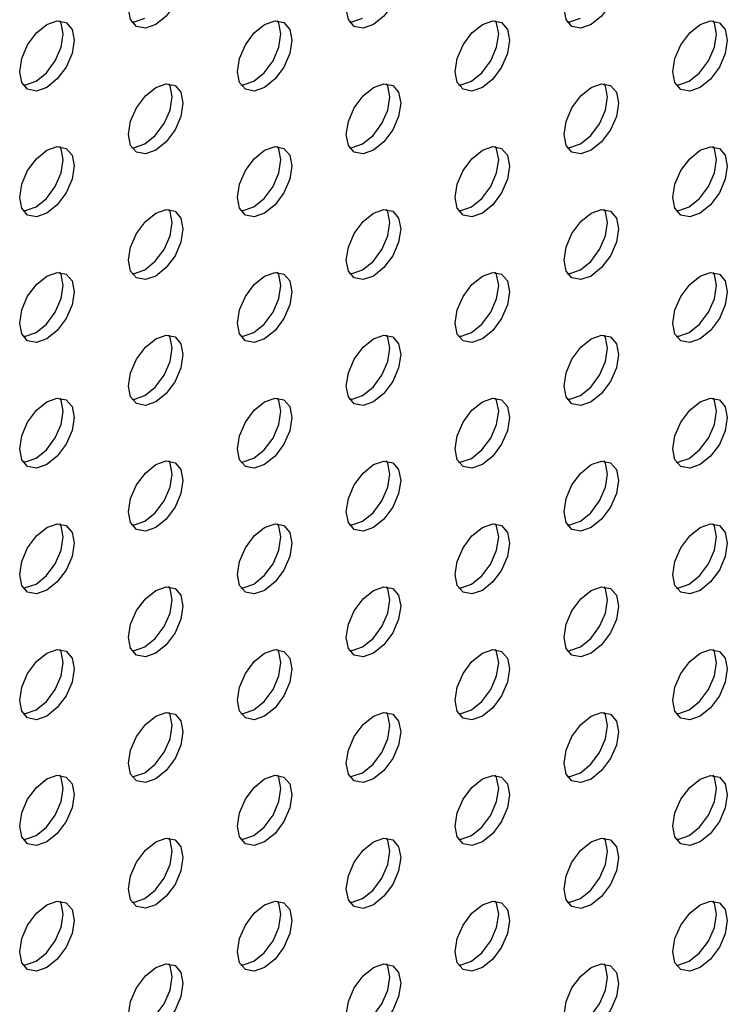
# Model space of a CAD drawing. Units: inches. Extents: x 10 to 143, y 20 to 114.
# Drawn here: x 131 to 132, y 74 to 76 of the extents above; entities that cross this region are included whole.
import ezdxf

# ---------------------------------------------------------------- set-up
doc = ezdxf.new("R2010")
doc.units = ezdxf.units.IN
doc.header["$MEASUREMENT"] = 0

msp = doc.modelspace()

# ---------------------------------------------------------------- linework, layer by layer
at = {"color": 7, "linetype": 'Continuous', "lineweight": 25, "flags": 128}
for points in [[(130.9699, 76.4276), (130.9433, 76.4183), (130.9207, 76.4227), (130.9056, 76.4401), (130.9003, 76.4678), (130.9056, 76.5016), (130.9207, 76.5364), (130.9433, 76.5668), (130.9699, 76.5883), (130.9965, 76.5976), (131.0191, 76.5932), (131.0342, 76.5758), (131.0395, 76.5481), (131.0342, 76.5143), (131.0191, 76.4795), (130.9965, 76.4491), (130.9699, 76.4276)], [(131.5267, 76.4275), (131.5, 76.4183), (131.4775, 76.4226), (131.4624, 76.44), (131.4571, 76.4677), (131.4624, 76.5015), (131.4775, 76.5363), (131.5, 76.5668), (131.5267, 76.5883), (131.5533, 76.5975), (131.5759, 76.5931), (131.591, 76.5758), (131.5963, 76.5481), (131.591, 76.5142), (131.5759, 76.4795), (131.5533, 76.449), (131.5267, 76.4275)], [(132.0835, 76.4275), (132.0568, 76.4182), (132.0342, 76.4226), (132.0192, 76.44), (132.0139, 76.4677), (132.0192, 76.5015), (132.0342, 76.5363), (132.0568, 76.5667), (132.0835, 76.5882), (132.1101, 76.5975), (132.1327, 76.5931), (132.1478, 76.5757), (132.1531, 76.548), (132.1478, 76.5142), (132.1327, 76.4794), (132.1101, 76.449), (132.0835, 76.4275)], [(130.6915, 76.2669), (130.6649, 76.2576), (130.6423, 76.262), (130.6272, 76.2794), (130.6219, 76.307), (130.6272, 76.3409), (130.6423, 76.3756), (130.6649, 76.4061), (130.6915, 76.4276), (130.7181, 76.4369), (130.7407, 76.4325), (130.7558, 76.4151), (130.7611, 76.3874), (130.7558, 76.3536), (130.7407, 76.3188), (130.7181, 76.2884), (130.6915, 76.2669)], [(130.6637, 76.2829), (130.6903, 76.3044), (130.7129, 76.3349), (130.728, 76.3697), (130.7333, 76.4035), (130.728, 76.4312), (130.7248, 76.437)], [(130.9088, 76.4342), (130.9154, 76.4344), (130.9421, 76.4436)], [(131.2483, 76.2668), (131.2217, 76.2575), (131.1991, 76.2619), (131.184, 76.2793), (131.1787, 76.307), (131.184, 76.3408), (131.1991, 76.3756), (131.2217, 76.406), (131.2483, 76.4275), (131.2749, 76.4368), (131.2975, 76.4324), (131.3126, 76.415), (131.3179, 76.3874), (131.3126, 76.3535), (131.2975, 76.3188), (131.2749, 76.2883), (131.2483, 76.2668)], [(131.2205, 76.2829), (131.2471, 76.3044), (131.2697, 76.3348), (131.2848, 76.3696), (131.29, 76.4034), (131.2848, 76.4311), (131.2816, 76.437)], [(131.4656, 76.4342), (131.4722, 76.4343), (131.4988, 76.4436)], [(131.8051, 76.2668), (131.7784, 76.2575), (131.7559, 76.2619), (131.7408, 76.2792), (131.7355, 76.3069), (131.7408, 76.3408), (131.7559, 76.3755), (131.7784, 76.406), (131.8051, 76.4275), (131.8317, 76.4367), (131.8543, 76.4324), (131.8694, 76.415), (131.8747, 76.3873), (131.8694, 76.3535), (131.8543, 76.3187), (131.8317, 76.2882), (131.8051, 76.2668)], [(131.7772, 76.2828), (131.8039, 76.3043), (131.8264, 76.3348), (131.8415, 76.3696), (131.8468, 76.4034), (131.8415, 76.4311), (131.8383, 76.4369)], [(132.0223, 76.4341), (132.029, 76.4343), (132.0556, 76.4435)], [(132.3618, 76.2667), (132.3352, 76.2574), (132.3126, 76.2618), (132.2975, 76.2792), (132.2922, 76.3069), (132.2975, 76.3407), (132.3126, 76.3755), (132.3352, 76.4059), (132.3618, 76.4274), (132.3885, 76.4367), (132.4111, 76.4323), (132.4261, 76.4149), (132.4314, 76.3872), (132.4261, 76.3534), (132.4111, 76.3186), (132.3885, 76.2882), (132.3618, 76.2667)], [(132.334, 76.2828), (132.3606, 76.3043), (132.3832, 76.3347), (132.3983, 76.3695), (132.4036, 76.4033), (132.3983, 76.431), (132.3951, 76.4369)], [(130.6304, 76.2735), (130.637, 76.2737), (130.6637, 76.2829)], [(130.9699, 76.1061), (130.9433, 76.0968), (130.9207, 76.1012), (130.9056, 76.1186), (130.9003, 76.1463), (130.9056, 76.1801), (130.9207, 76.2149), (130.9433, 76.2453), (130.9699, 76.2668), (130.9965, 76.2761), (131.0191, 76.2717), (131.0342, 76.2543), (131.0395, 76.2266), (131.0342, 76.1928), (131.0191, 76.158), (130.9965, 76.1276), (130.9699, 76.1061)], [(130.9421, 76.1222), (130.9687, 76.1437), (130.9913, 76.1741), (131.0064, 76.2089), (131.0117, 76.2427), (131.0064, 76.2704), (131.0032, 76.2763)], [(131.1872, 76.2734), (131.1938, 76.2736), (131.2205, 76.2829)], [(131.5267, 76.106), (131.5, 76.0968), (131.4775, 76.1012), (131.4624, 76.1185), (131.4571, 76.1462), (131.4624, 76.18), (131.4775, 76.2148), (131.5, 76.2453), (131.5267, 76.2668), (131.5533, 76.276), (131.5759, 76.2716), (131.591, 76.2543), (131.5963, 76.2266), (131.591, 76.1928), (131.5759, 76.158), (131.5533, 76.1275), (131.5267, 76.106)], [(131.4988, 76.1221), (131.5255, 76.1436), (131.5481, 76.1741), (131.5631, 76.2088), (131.5684, 76.2427), (131.5631, 76.2704), (131.56, 76.2762)], [(131.7439, 76.2734), (131.7506, 76.2736), (131.7772, 76.2828)], [(132.0835, 76.106), (132.0568, 76.0967), (132.0342, 76.1011), (132.0192, 76.1185), (132.0139, 76.1462), (132.0192, 76.18), (132.0342, 76.2148), (132.0568, 76.2452), (132.0835, 76.2667), (132.1101, 76.276), (132.1327, 76.2716), (132.1478, 76.2542), (132.1531, 76.2265), (132.1478, 76.1927), (132.1327, 76.1579), (132.1101, 76.1275), (132.0835, 76.106)], [(132.0556, 76.1221), (132.0823, 76.1436), (132.1048, 76.174), (132.1199, 76.2088), (132.1252, 76.2426), (132.1199, 76.2703), (132.1167, 76.2762)], [(132.3007, 76.2733), (132.3074, 76.2735), (132.334, 76.2828)], [(130.6915, 75.9454), (130.6649, 75.9361), (130.6423, 75.9405), (130.6272, 75.9579), (130.6219, 75.9856), (130.6272, 76.0194), (130.6423, 76.0542), (130.6649, 76.0846), (130.6915, 76.1061), (130.7181, 76.1154), (130.7407, 76.111), (130.7558, 76.0936), (130.7611, 76.0659), (130.7558, 76.0321), (130.7407, 75.9973), (130.7181, 75.9669), (130.6915, 75.9454)], [(130.6637, 75.9615), (130.6903, 75.9829), (130.7129, 76.0134), (130.728, 76.0482), (130.7333, 76.082), (130.728, 76.1097), (130.7248, 76.1155)], [(130.9088, 76.1127), (130.9154, 76.1129), (130.9421, 76.1222)], [(131.2483, 75.9453), (131.2217, 75.9361), (131.1991, 75.9405), (131.184, 75.9578), (131.1787, 75.9855), (131.184, 76.0193), (131.1991, 76.0541), (131.2217, 76.0846), (131.2483, 76.1061), (131.2749, 76.1153), (131.2975, 76.1109), (131.3126, 76.0936), (131.3179, 76.0659), (131.3126, 76.0321), (131.2975, 75.9973), (131.2749, 75.9668), (131.2483, 75.9453)], [(131.2205, 75.9614), (131.2471, 75.9829), (131.2697, 76.0134), (131.2848, 76.0481), (131.29, 76.0819), (131.2848, 76.1096), (131.2816, 76.1155)], [(131.4656, 76.1127), (131.4722, 76.1129), (131.4988, 76.1221)], [(131.8051, 75.9453), (131.7784, 75.936), (131.7559, 75.9404), (131.7408, 75.9578), (131.7355, 75.9855), (131.7408, 76.0193), (131.7559, 76.0541), (131.7784, 76.0845), (131.8051, 76.106), (131.8317, 76.1153), (131.8543, 76.1109), (131.8694, 76.0935), (131.8747, 76.0658), (131.8694, 76.032), (131.8543, 75.9972), (131.8317, 75.9668), (131.8051, 75.9453)], [(131.7772, 75.9614), (131.8039, 75.9828), (131.8264, 76.0133), (131.8415, 76.0481), (131.8468, 76.0819), (131.8415, 76.1096), (131.8383, 76.1154)], [(132.0223, 76.1126), (132.029, 76.1128), (132.0556, 76.1221)], [(132.3618, 75.9452), (132.3352, 75.936), (132.3126, 75.9404), (132.2975, 75.9577), (132.2922, 75.9854), (132.2975, 76.0192), (132.3126, 76.054), (132.3352, 76.0845), (132.3618, 76.106), (132.3885, 76.1152), (132.4111, 76.1108), (132.4261, 76.0935), (132.4314, 76.0658), (132.4261, 76.032), (132.4111, 75.9972), (132.3885, 75.9667), (132.3618, 75.9452)], [(132.334, 75.9613), (132.3606, 75.9828), (132.3832, 76.0132), (132.3983, 76.048), (132.4036, 76.0818), (132.3983, 76.1095), (132.3951, 76.1154)], [(130.6304, 75.952), (130.637, 75.9522), (130.6637, 75.9615)], [(130.9699, 75.7846), (130.9433, 75.7754), (130.9207, 75.7798), (130.9056, 75.7971), (130.9003, 75.8248), (130.9056, 75.8586), (130.9207, 75.8934), (130.9433, 75.9239), (130.9699, 75.9454), (130.9965, 75.9546), (131.0191, 75.9502), (131.0342, 75.9329), (131.0395, 75.9052), (131.0342, 75.8714), (131.0191, 75.8366), (130.9965, 75.8061), (130.9699, 75.7846)], [(130.9421, 75.8007), (130.9687, 75.8222), (130.9913, 75.8526), (131.0064, 75.8874), (131.0117, 75.9212), (131.0064, 75.9489), (131.0032, 75.9548)], [(131.1872, 75.952), (131.1938, 75.9521), (131.2205, 75.9614)], [(131.5267, 75.7846), (131.5, 75.7753), (131.4775, 75.7797), (131.4624, 75.7971), (131.4571, 75.8248), (131.4624, 75.8586), (131.4775, 75.8934), (131.5, 75.9238), (131.5267, 75.9453), (131.5533, 75.9546), (131.5759, 75.9502), (131.591, 75.9328), (131.5963, 75.9051), (131.591, 75.8713), (131.5759, 75.8365), (131.5533, 75.8061), (131.5267, 75.7846)], [(131.4988, 75.8006), (131.5255, 75.8221), (131.5481, 75.8526), (131.5631, 75.8874), (131.5684, 75.9212), (131.5631, 75.9489), (131.56, 75.9547)], [(131.7439, 75.9519), (131.7506, 75.9521), (131.7772, 75.9614)], [(132.0835, 75.7845), (132.0568, 75.7753), (132.0342, 75.7796), (132.0192, 75.797), (132.0139, 75.8247), (132.0192, 75.8585), (132.0342, 75.8933), (132.0568, 75.9238), (132.0835, 75.9453), (132.1101, 75.9545), (132.1327, 75.9501), (132.1478, 75.9328), (132.1531, 75.9051), (132.1478, 75.8712), (132.1327, 75.8365), (132.1101, 75.806), (132.0835, 75.7845)], [(132.0556, 75.8006), (132.0823, 75.8221), (132.1048, 75.8525), (132.1199, 75.8873), (132.1252, 75.9211), (132.1199, 75.9488), (132.1167, 75.9547)], [(132.3007, 75.9519), (132.3074, 75.952), (132.334, 75.9613)], [(130.9088, 75.7913), (130.9154, 75.7914), (130.9421, 75.8007)], [(131.4656, 75.7912), (131.4722, 75.7914), (131.4988, 75.8006)], [(132.0223, 75.7912), (132.029, 75.7913), (132.0556, 75.8006)], [(130.6915, 75.6239), (130.6649, 75.6147), (130.6423, 75.619), (130.6272, 75.6364), (130.6219, 75.6641), (130.6272, 75.6979), (130.6423, 75.7327), (130.6649, 75.7632), (130.6915, 75.7846), (130.7181, 75.7939), (130.7407, 75.7895), (130.7558, 75.7722), (130.7611, 75.7445), (130.7558, 75.7106), (130.7407, 75.6759), (130.7181, 75.6454), (130.6915, 75.6239)], [(130.6637, 75.64), (130.6903, 75.6615), (130.7129, 75.6919), (130.728, 75.7267), (130.7333, 75.7605), (130.728, 75.7882), (130.7248, 75.7941)], [(131.2483, 75.6239), (131.2217, 75.6146), (131.1991, 75.619), (131.184, 75.6364), (131.1787, 75.6641), (131.184, 75.6979), (131.1991, 75.7326), (131.2217, 75.7631), (131.2483, 75.7846), (131.2749, 75.7939), (131.2975, 75.7895), (131.3126, 75.7721), (131.3179, 75.7444), (131.3126, 75.7106), (131.2975, 75.6758), (131.2749, 75.6454), (131.2483, 75.6239)], [(131.2205, 75.6399), (131.2471, 75.6614), (131.2697, 75.6919), (131.2848, 75.7267), (131.29, 75.7605), (131.2848, 75.7882), (131.2816, 75.794)], [(131.8051, 75.6238), (131.7784, 75.6145), (131.7559, 75.6189), (131.7408, 75.6363), (131.7355, 75.664), (131.7408, 75.6978), (131.7559, 75.7326), (131.7784, 75.7631), (131.8051, 75.7845), (131.8317, 75.7938), (131.8543, 75.7894), (131.8694, 75.7721), (131.8747, 75.7444), (131.8694, 75.7105), (131.8543, 75.6758), (131.8317, 75.6453), (131.8051, 75.6238)], [(131.7772, 75.6399), (131.8039, 75.6614), (131.8264, 75.6918), (131.8415, 75.7266), (131.8468, 75.7604), (131.8415, 75.7881), (131.8383, 75.794)], [(132.3618, 75.6238), (132.3352, 75.6145), (132.3126, 75.6189), (132.2975, 75.6362), (132.2922, 75.6639), (132.2975, 75.6978), (132.3126, 75.7325), (132.3352, 75.763), (132.3618, 75.7845), (132.3885, 75.7937), (132.4111, 75.7894), (132.4261, 75.772), (132.4314, 75.7443), (132.4261, 75.7105), (132.4111, 75.6757), (132.3885, 75.6452), (132.3618, 75.6238)], [(132.334, 75.6398), (132.3606, 75.6613), (132.3832, 75.6918), (132.3983, 75.7266), (132.4036, 75.7604), (132.3983, 75.7881), (132.3951, 75.7939)], [(130.6304, 75.6306), (130.637, 75.6307), (130.6637, 75.64)], [(130.9699, 75.4631), (130.9433, 75.4539), (130.9207, 75.4583), (130.9056, 75.4756), (130.9003, 75.5033), (130.9056, 75.5372), (130.9207, 75.5719), (130.9433, 75.6024), (130.9699, 75.6239), (130.9965, 75.6331), (131.0191, 75.6288), (131.0342, 75.6114), (131.0395, 75.5837), (131.0342, 75.5499), (131.0191, 75.5151), (130.9965, 75.4846), (130.9699, 75.4631)], [(130.9421, 75.4792), (130.9687, 75.5007), (130.9913, 75.5312), (131.0064, 75.566), (131.0117, 75.5998), (131.0064, 75.6275), (131.0032, 75.6333)], [(131.1872, 75.6305), (131.1938, 75.6307), (131.2205, 75.6399)], [(131.5267, 75.4631), (131.5, 75.4538), (131.4775, 75.4582), (131.4624, 75.4756), (131.4571, 75.5033), (131.4624, 75.5371), (131.4775, 75.5719), (131.5, 75.6023), (131.5267, 75.6238), (131.5533, 75.6331), (131.5759, 75.6287), (131.591, 75.6113), (131.5963, 75.5836), (131.591, 75.5498), (131.5759, 75.515), (131.5533, 75.4846), (131.5267, 75.4631)], [(131.4988, 75.4792), (131.5255, 75.5007), (131.5481, 75.5311), (131.5631, 75.5659), (131.5684, 75.5997), (131.5631, 75.6274), (131.56, 75.6333)], [(131.7439, 75.6305), (131.7506, 75.6306), (131.7772, 75.6399)], [(132.0835, 75.463), (132.0568, 75.4538), (132.0342, 75.4582), (132.0192, 75.4755), (132.0139, 75.5032), (132.0192, 75.537), (132.0342, 75.5718), (132.0568, 75.6023), (132.0835, 75.6238), (132.1101, 75.633), (132.1327, 75.6287), (132.1478, 75.6113), (132.1531, 75.5836), (132.1478, 75.5498), (132.1327, 75.515), (132.1101, 75.4845), (132.0835, 75.463)], [(132.0556, 75.4791), (132.0823, 75.5006), (132.1048, 75.5311), (132.1199, 75.5658), (132.1252, 75.5997), (132.1199, 75.6274), (132.1167, 75.6332)], [(132.3007, 75.6304), (132.3074, 75.6306), (132.334, 75.6398)], [(130.6915, 75.3024), (130.6649, 75.2932), (130.6423, 75.2976), (130.6272, 75.3149), (130.6219, 75.3426), (130.6272, 75.3764), (130.6423, 75.4112), (130.6649, 75.4417), (130.6915, 75.4632), (130.7181, 75.4724), (130.7407, 75.468), (130.7558, 75.4507), (130.7611, 75.423), (130.7558, 75.3892), (130.7407, 75.3544), (130.7181, 75.3239), (130.6915, 75.3024)], [(130.6637, 75.3185), (130.6903, 75.34), (130.7129, 75.3705), (130.728, 75.4052), (130.7333, 75.4391), (130.728, 75.4668), (130.7248, 75.4726)], [(130.9088, 75.4698), (130.9154, 75.47), (130.9421, 75.4792)], [(131.2483, 75.3024), (131.2217, 75.2931), (131.1991, 75.2975), (131.184, 75.3149), (131.1787, 75.3426), (131.184, 75.3764), (131.1991, 75.4112), (131.2217, 75.4416), (131.2483, 75.4631), (131.2749, 75.4724), (131.2975, 75.468), (131.3126, 75.4506), (131.3179, 75.4229), (131.3126, 75.3891), (131.2975, 75.3543), (131.2749, 75.3239), (131.2483, 75.3024)], [(131.2205, 75.3185), (131.2471, 75.34), (131.2697, 75.3704), (131.2848, 75.4052), (131.29, 75.439), (131.2848, 75.4667), (131.2816, 75.4726)], [(131.4656, 75.4697), (131.4722, 75.4699), (131.4988, 75.4792)], [(131.8051, 75.3023), (131.7784, 75.2931), (131.7559, 75.2975), (131.7408, 75.3148), (131.7355, 75.3425), (131.7408, 75.3763), (131.7559, 75.4111), (131.7784, 75.4416), (131.8051, 75.4631), (131.8317, 75.4723), (131.8543, 75.4679), (131.8694, 75.4506), (131.8747, 75.4229), (131.8694, 75.3891), (131.8543, 75.3543), (131.8317, 75.3238), (131.8051, 75.3023)], [(131.7772, 75.3184), (131.8039, 75.3399), (131.8264, 75.3704), (131.8415, 75.4051), (131.8468, 75.439), (131.8415, 75.4666), (131.8383, 75.4725)], [(132.0223, 75.4697), (132.029, 75.4699), (132.0556, 75.4791)], [(132.3618, 75.3023), (132.3352, 75.293), (132.3126, 75.2974), (132.2975, 75.3148), (132.2922, 75.3425), (132.2975, 75.3763), (132.3126, 75.4111), (132.3352, 75.4415), (132.3618, 75.463), (132.3885, 75.4723), (132.4111, 75.4679), (132.4261, 75.4505), (132.4314, 75.4228), (132.4261, 75.389), (132.4111, 75.3542), (132.3885, 75.3238), (132.3618, 75.3023)], [(132.334, 75.3184), (132.3606, 75.3398), (132.3832, 75.3703), (132.3983, 75.4051), (132.4036, 75.4389), (132.3983, 75.4666), (132.3951, 75.4724)], [(130.6304, 75.3091), (130.637, 75.3093), (130.6637, 75.3185)], [(130.9699, 75.1417), (130.9433, 75.1324), (130.9207, 75.1368), (130.9056, 75.1542), (130.9003, 75.1819), (130.9056, 75.2157), (130.9207, 75.2505), (130.9433, 75.2809), (130.9699, 75.3024), (130.9965, 75.3117), (131.0191, 75.3073), (131.0342, 75.2899), (131.0395, 75.2622), (131.0342, 75.2284), (131.0191, 75.1936), (130.9965, 75.1632), (130.9699, 75.1417)], [(130.9421, 75.1577), (130.9687, 75.1792), (130.9913, 75.2097), (131.0064, 75.2445), (131.0117, 75.2783), (131.0064, 75.306), (131.0032, 75.3118)], [(131.1872, 75.309), (131.1938, 75.3092), (131.2205, 75.3185)], [(131.5267, 75.1416), (131.5, 75.1324), (131.4775, 75.1368), (131.4624, 75.1541), (131.4571, 75.1818), (131.4624, 75.2156), (131.4775, 75.2504), (131.5, 75.2809), (131.5267, 75.3024), (131.5533, 75.3116), (131.5759, 75.3072), (131.591, 75.2899), (131.5963, 75.2622), (131.591, 75.2284), (131.5759, 75.1936), (131.5533, 75.1631), (131.5267, 75.1416)], [(131.4988, 75.1577), (131.5255, 75.1792), (131.5481, 75.2096), (131.5631, 75.2444), (131.5684, 75.2782), (131.5631, 75.3059), (131.56, 75.3118)], [(131.7439, 75.309), (131.7506, 75.3091), (131.7772, 75.3184)], [(132.0835, 75.1416), (132.0568, 75.1323), (132.0342, 75.1367), (132.0192, 75.1541), (132.0139, 75.1818), (132.0192, 75.2156), (132.0342, 75.2504), (132.0568, 75.2808), (132.0835, 75.3023), (132.1101, 75.3116), (132.1327, 75.3072), (132.1478, 75.2898), (132.1531, 75.2621), (132.1478, 75.2283), (132.1327, 75.1935), (132.1101, 75.1631), (132.0835, 75.1416)], [(132.0556, 75.1576), (132.0823, 75.1791), (132.1048, 75.2096), (132.1199, 75.2444), (132.1252, 75.2782), (132.1199, 75.3059), (132.1167, 75.3117)], [(132.3007, 75.3089), (132.3074, 75.3091), (132.334, 75.3184)], [(130.6915, 74.981), (130.6649, 74.9717), (130.6423, 74.9761), (130.6272, 74.9935), (130.6219, 75.0212), (130.6272, 75.055), (130.6423, 75.0898), (130.6649, 75.1202), (130.6915, 75.1417), (130.7181, 75.151), (130.7407, 75.1466), (130.7558, 75.1292), (130.7611, 75.1015), (130.7558, 75.0677), (130.7407, 75.0329), (130.7181, 75.0025), (130.6915, 74.981)], [(130.6637, 74.997), (130.6903, 75.0185), (130.7129, 75.049), (130.728, 75.0838), (130.7333, 75.1176), (130.728, 75.1453), (130.7248, 75.1511)], [(130.9088, 75.1483), (130.9154, 75.1485), (130.9421, 75.1577)], [(131.2483, 74.9809), (131.2217, 74.9717), (131.1991, 74.976), (131.184, 74.9934), (131.1787, 75.0211), (131.184, 75.0549), (131.1991, 75.0897), (131.2217, 75.1202), (131.2483, 75.1417), (131.2749, 75.1509), (131.2975, 75.1465), (131.3126, 75.1292), (131.3179, 75.1015), (131.3126, 75.0676), (131.2975, 75.0329), (131.2749, 75.0024), (131.2483, 74.9809)], [(131.2205, 74.997), (131.2471, 75.0185), (131.2697, 75.0489), (131.2848, 75.0837), (131.29, 75.1175), (131.2848, 75.1452), (131.2816, 75.1511)], [(131.4656, 75.1483), (131.4722, 75.1484), (131.4988, 75.1577)], [(131.8051, 74.9809), (131.7784, 74.9716), (131.7559, 74.976), (131.7408, 74.9934), (131.7355, 75.0211), (131.7408, 75.0549), (131.7559, 75.0896), (131.7784, 75.1201), (131.8051, 75.1416), (131.8317, 75.1509), (131.8543, 75.1465), (131.8694, 75.1291), (131.8747, 75.1014), (131.8694, 75.0676), (131.8543, 75.0328), (131.8317, 75.0024), (131.8051, 74.9809)], [(131.7772, 74.9969), (131.8039, 75.0184), (131.8264, 75.0489), (131.8415, 75.0837), (131.8468, 75.1175), (131.8415, 75.1452), (131.8383, 75.151)], [(132.0223, 75.1482), (132.029, 75.1484), (132.0556, 75.1576)], [(132.3618, 74.9808), (132.3352, 74.9716), (132.3126, 74.9759), (132.2975, 74.9933), (132.2922, 75.021), (132.2975, 75.0548), (132.3126, 75.0896), (132.3352, 75.1201), (132.3618, 75.1415), (132.3885, 75.1508), (132.4111, 75.1464), (132.4261, 75.1291), (132.4314, 75.1014), (132.4261, 75.0675), (132.4111, 75.0328), (132.3885, 75.0023), (132.3618, 74.9808)], [(132.334, 74.9969), (132.3606, 75.0184), (132.3832, 75.0488), (132.3983, 75.0836), (132.4036, 75.1174), (132.3983, 75.1451), (132.3951, 75.151)], [(130.6304, 74.9876), (130.637, 74.9878), (130.6637, 74.997)], [(131.1872, 74.9876), (131.1938, 74.9877), (131.2205, 74.997)], [(131.7439, 74.9875), (131.7506, 74.9877), (131.7772, 74.9969)], [(132.3007, 74.9875), (132.3074, 74.9876), (132.334, 74.9969)], [(130.9699, 74.8202), (130.9433, 74.8109), (130.9207, 74.8153), (130.9056, 74.8327), (130.9003, 74.8604), (130.9056, 74.8942), (130.9207, 74.929), (130.9433, 74.9594), (130.9699, 74.9809), (130.9965, 74.9902), (131.0191, 74.9858), (131.0342, 74.9684), (131.0395, 74.9407), (131.0342, 74.9069), (131.0191, 74.8722), (130.9965, 74.8417), (130.9699, 74.8202)], [(130.9421, 74.8363), (130.9687, 74.8578), (130.9913, 74.8882), (131.0064, 74.923), (131.0117, 74.9568), (131.0064, 74.9845), (131.0032, 74.9904)], [(131.5267, 74.8202), (131.5, 74.8109), (131.4775, 74.8153), (131.4624, 74.8326), (131.4571, 74.8603), (131.4624, 74.8942), (131.4775, 74.9289), (131.5, 74.9594), (131.5267, 74.9809), (131.5533, 74.9901), (131.5759, 74.9858), (131.591, 74.9684), (131.5963, 74.9407), (131.591, 74.9069), (131.5759, 74.8721), (131.5533, 74.8416), (131.5267, 74.8202)], [(131.4988, 74.8362), (131.5255, 74.8577), (131.5481, 74.8882), (131.5631, 74.923), (131.5684, 74.9568), (131.5631, 74.9845), (131.56, 74.9903)], [(132.0835, 74.8201), (132.0568, 74.8108), (132.0342, 74.8152), (132.0192, 74.8326), (132.0139, 74.8603), (132.0192, 74.8941), (132.0342, 74.9289), (132.0568, 74.9593), (132.0835, 74.9808), (132.1101, 74.9901), (132.1327, 74.9857), (132.1478, 74.9683), (132.1531, 74.9406), (132.1478, 74.9068), (132.1327, 74.872), (132.1101, 74.8416), (132.0835, 74.8201)], [(132.0556, 74.8362), (132.0823, 74.8577), (132.1048, 74.8881), (132.1199, 74.9229), (132.1252, 74.9567), (132.1199, 74.9844), (132.1167, 74.9903)], [(130.6915, 74.6595), (130.6649, 74.6502), (130.6423, 74.6546), (130.6272, 74.672), (130.6219, 74.6997), (130.6272, 74.7335), (130.6423, 74.7683), (130.6649, 74.7987), (130.6915, 74.8202), (130.7181, 74.8295), (130.7407, 74.8251), (130.7558, 74.8077), (130.7611, 74.78), (130.7558, 74.7462), (130.7407, 74.7114), (130.7181, 74.681), (130.6915, 74.6595)], [(130.6637, 74.6756), (130.6903, 74.6971), (130.7129, 74.7275), (130.728, 74.7623), (130.7333, 74.7961), (130.728, 74.8238), (130.7248, 74.8297)], [(130.9088, 74.8268), (130.9154, 74.827), (130.9421, 74.8363)], [(131.2483, 74.6594), (131.2217, 74.6502), (131.1991, 74.6546), (131.184, 74.6719), (131.1787, 74.6996), (131.184, 74.7334), (131.1991, 74.7682), (131.2217, 74.7987), (131.2483, 74.8202), (131.2749, 74.8294), (131.2975, 74.825), (131.3126, 74.8077), (131.3179, 74.78), (131.3126, 74.7462), (131.2975, 74.7114), (131.2749, 74.6809), (131.2483, 74.6594)], [(131.2205, 74.6755), (131.2471, 74.697), (131.2697, 74.7275), (131.2848, 74.7622), (131.29, 74.7961), (131.2848, 74.8238), (131.2816, 74.8296)], [(131.4656, 74.8268), (131.4722, 74.827), (131.4988, 74.8362)], [(131.8051, 74.6594), (131.7784, 74.6501), (131.7559, 74.6545), (131.7408, 74.6719), (131.7355, 74.6996), (131.7408, 74.7334), (131.7559, 74.7682), (131.7784, 74.7986), (131.8051, 74.8201), (131.8317, 74.8294), (131.8543, 74.825), (131.8694, 74.8076), (131.8747, 74.7799), (131.8694, 74.7461), (131.8543, 74.7113), (131.8317, 74.6809), (131.8051, 74.6594)], [(131.7772, 74.6755), (131.8039, 74.697), (131.8264, 74.7274), (131.8415, 74.7622), (131.8468, 74.796), (131.8415, 74.8237), (131.8383, 74.8296)], [(132.0223, 74.8267), (132.029, 74.8269), (132.0556, 74.8362)], [(132.3618, 74.6593), (132.3352, 74.6501), (132.3126, 74.6545), (132.2975, 74.6718), (132.2922, 74.6995), (132.2975, 74.7333), (132.3126, 74.7681), (132.3352, 74.7986), (132.3618, 74.8201), (132.3885, 74.8293), (132.4111, 74.8249), (132.4261, 74.8076), (132.4314, 74.7799), (132.4261, 74.7461), (132.4111, 74.7113), (132.3885, 74.6808), (132.3618, 74.6593)], [(132.334, 74.6754), (132.3606, 74.6969), (132.3832, 74.7274), (132.3983, 74.7621), (132.4036, 74.796), (132.3983, 74.8237), (132.3951, 74.8295)], [(130.6304, 74.6661), (130.637, 74.6663), (130.6637, 74.6756)], [(130.9699, 74.4987), (130.9433, 74.4895), (130.9207, 74.4939), (130.9056, 74.5112), (130.9003, 74.5389), (130.9056, 74.5727), (130.9207, 74.6075), (130.9433, 74.638), (130.9699, 74.6595), (130.9965, 74.6687), (131.0191, 74.6643), (131.0342, 74.647), (131.0395, 74.6193), (131.0342, 74.5855), (131.0191, 74.5507), (130.9965, 74.5202), (130.9699, 74.4987)], [(130.9421, 74.5148), (130.9687, 74.5363), (130.9913, 74.5668), (131.0064, 74.6015), (131.0117, 74.6353), (131.0064, 74.663), (131.0032, 74.6689)], [(131.1872, 74.6661), (131.1938, 74.6663), (131.2205, 74.6755)], [(131.5267, 74.4987), (131.5, 74.4894), (131.4775, 74.4938), (131.4624, 74.5112), (131.4571, 74.5389), (131.4624, 74.5727), (131.4775, 74.6075), (131.5, 74.6379), (131.5267, 74.6594), (131.5533, 74.6687), (131.5759, 74.6643), (131.591, 74.6469), (131.5963, 74.6192), (131.591, 74.5854), (131.5759, 74.5506), (131.5533, 74.5202), (131.5267, 74.4987)], [(131.4988, 74.5147), (131.5255, 74.5362), (131.5481, 74.5667), (131.5631, 74.6015), (131.5684, 74.6353), (131.5631, 74.663), (131.56, 74.6688)], [(131.7439, 74.666), (131.7506, 74.6662), (131.7772, 74.6755)], [(132.0835, 74.4986), (132.0568, 74.4894), (132.0342, 74.4938), (132.0192, 74.5111), (132.0139, 74.5388), (132.0192, 74.5726), (132.0342, 74.6074), (132.0568, 74.6379), (132.0835, 74.6594), (132.1101, 74.6686), (132.1327, 74.6642), (132.1478, 74.6469), (132.1531, 74.6192), (132.1478, 74.5854), (132.1327, 74.5506), (132.1101, 74.5201), (132.0835, 74.4986)], [(132.0556, 74.5147), (132.0823, 74.5362), (132.1048, 74.5666), (132.1199, 74.6014), (132.1252, 74.6352), (132.1199, 74.6629), (132.1167, 74.6688)], [(132.3007, 74.666), (132.3074, 74.6661), (132.334, 74.6754)], [(130.9088, 74.5054), (130.9154, 74.5055), (130.9421, 74.5148)], [(131.4656, 74.5053), (131.4722, 74.5055), (131.4988, 74.5147)], [(132.0223, 74.5053), (132.029, 74.5054), (132.0556, 74.5147)], [(130.6915, 74.338), (130.6649, 74.3288), (130.6423, 74.3332), (130.6272, 74.3505), (130.6219, 74.3782), (130.6272, 74.412), (130.6423, 74.4468), (130.6649, 74.4773), (130.6915, 74.4988), (130.7181, 74.508), (130.7407, 74.5036), (130.7558, 74.4863), (130.7611, 74.4586), (130.7558, 74.4248), (130.7407, 74.39), (130.7181, 74.3595), (130.6915, 74.338)], [(130.6637, 74.3541), (130.6903, 74.3756), (130.7129, 74.406), (130.728, 74.4408), (130.7333, 74.4746), (130.728, 74.5023), (130.7248, 74.5082)], [(131.2483, 74.338), (131.2217, 74.3287), (131.1991, 74.3331), (131.184, 74.3505), (131.1787, 74.3782), (131.184, 74.412), (131.1991, 74.4468), (131.2217, 74.4772), (131.2483, 74.4987), (131.2749, 74.508), (131.2975, 74.5036), (131.3126, 74.4862), (131.3179, 74.4585), (131.3126, 74.4247), (131.2975, 74.3899), (131.2749, 74.3595), (131.2483, 74.338)], [(131.2205, 74.354), (131.2471, 74.3755), (131.2697, 74.406), (131.2848, 74.4408), (131.29, 74.4746), (131.2848, 74.5023), (131.2816, 74.5081)], [(131.8051, 74.3379), (131.7784, 74.3287), (131.7559, 74.333), (131.7408, 74.3504), (131.7355, 74.3781), (131.7408, 74.4119), (131.7559, 74.4467), (131.7784, 74.4772), (131.8051, 74.4987), (131.8317, 74.5079), (131.8543, 74.5035), (131.8694, 74.4862), (131.8747, 74.4585), (131.8694, 74.4246), (131.8543, 74.3899), (131.8317, 74.3594), (131.8051, 74.3379)], [(131.7772, 74.354), (131.8039, 74.3755), (131.8264, 74.4059), (131.8415, 74.4407), (131.8468, 74.4745), (131.8415, 74.5022), (131.8383, 74.5081)], [(132.3618, 74.3379), (132.3352, 74.3286), (132.3126, 74.333), (132.2975, 74.3504), (132.2922, 74.3781), (132.2975, 74.4119), (132.3126, 74.4467), (132.3352, 74.4771), (132.3618, 74.4986), (132.3885, 74.5079), (132.4111, 74.5035), (132.4261, 74.4861), (132.4314, 74.4584), (132.4261, 74.4246), (132.4111, 74.3898), (132.3885, 74.3594), (132.3618, 74.3379)], [(132.334, 74.3539), (132.3606, 74.3754), (132.3832, 74.4059), (132.3983, 74.4407), (132.4036, 74.4745), (132.3983, 74.5022), (132.3951, 74.508)], [(130.6304, 74.3447), (130.637, 74.3448), (130.6637, 74.3541)], [(130.9699, 74.1773), (130.9433, 74.168), (130.9207, 74.1724), (130.9056, 74.1898), (130.9003, 74.2174), (130.9056, 74.2513), (130.9207, 74.286), (130.9433, 74.3165), (130.9699, 74.338), (130.9965, 74.3473), (131.0191, 74.3429), (131.0342, 74.3255), (131.0395, 74.2978), (131.0342, 74.264), (131.0191, 74.2292), (130.9965, 74.1988), (130.9699, 74.1773)], [(130.9421, 74.1933), (130.9687, 74.2148), (130.9913, 74.2453), (131.0064, 74.2801), (131.0117, 74.3139), (131.0064, 74.3416), (131.0032, 74.3474)], [(131.1872, 74.3446), (131.1938, 74.3448), (131.2205, 74.354)], [(131.5267, 74.1772), (131.5, 74.1679), (131.4775, 74.1723), (131.4624, 74.1897), (131.4571, 74.2174), (131.4624, 74.2512), (131.4775, 74.286), (131.5, 74.3164), (131.5267, 74.3379), (131.5533, 74.3472), (131.5759, 74.3428), (131.591, 74.3254), (131.5963, 74.2978), (131.591, 74.2639), (131.5759, 74.2292), (131.5533, 74.1987), (131.5267, 74.1772)], [(131.4988, 74.1933), (131.5255, 74.2148), (131.5481, 74.2452), (131.5631, 74.28), (131.5684, 74.3138), (131.5631, 74.3415), (131.56, 74.3474)], [(131.7439, 74.3446), (131.7506, 74.3447), (131.7772, 74.354)], [(132.0835, 74.1772), (132.0568, 74.1679), (132.0342, 74.1723), (132.0192, 74.1896), (132.0139, 74.2173), (132.0192, 74.2512), (132.0342, 74.2859), (132.0568, 74.3164), (132.0835, 74.3379), (132.1101, 74.3471), (132.1327, 74.3428), (132.1478, 74.3254), (132.1531, 74.2977), (132.1478, 74.2639), (132.1327, 74.2291), (132.1101, 74.1986), (132.0835, 74.1772)], [(132.0556, 74.1932), (132.0823, 74.2147), (132.1048, 74.2452), (132.1199, 74.28), (132.1252, 74.3138), (132.1199, 74.3415), (132.1167, 74.3473)], [(132.3007, 74.3445), (132.3074, 74.3447), (132.334, 74.3539)], [(130.6915, 74.0165), (130.6649, 74.0073), (130.6423, 74.0117), (130.6272, 74.029), (130.6219, 74.0567), (130.6272, 74.0906), (130.6423, 74.1253), (130.6649, 74.1558), (130.6915, 74.1773), (130.7181, 74.1865), (130.7407, 74.1822), (130.7558, 74.1648), (130.7611, 74.1371), (130.7558, 74.1033), (130.7407, 74.0685), (130.7181, 74.038), (130.6915, 74.0165)], [(130.6637, 74.0326), (130.6903, 74.0541), (130.7129, 74.0846), (130.728, 74.1194), (130.7333, 74.1532), (130.728, 74.1809), (130.7248, 74.1867)], [(130.9088, 74.1839), (130.9154, 74.1841), (130.9421, 74.1933)], [(131.2483, 74.0165), (131.2217, 74.0072), (131.1991, 74.0116), (131.184, 74.029), (131.1787, 74.0567), (131.184, 74.0905), (131.1991, 74.1253), (131.2217, 74.1557), (131.2483, 74.1772), (131.2749, 74.1865), (131.2975, 74.1821), (131.3126, 74.1647), (131.3179, 74.137), (131.3126, 74.1032), (131.2975, 74.0684), (131.2749, 74.038), (131.2483, 74.0165)], [(131.2205, 74.0326), (131.2471, 74.0541), (131.2697, 74.0845), (131.2848, 74.1193), (131.29, 74.1531), (131.2848, 74.1808), (131.2816, 74.1867)], [(131.4656, 74.1838), (131.4722, 74.184), (131.4988, 74.1933)], [(131.8051, 74.0164), (131.7784, 74.0072), (131.7559, 74.0116), (131.7408, 74.0289), (131.7355, 74.0566), (131.7408, 74.0904), (131.7559, 74.1252), (131.7784, 74.1557), (131.8051, 74.1772), (131.8317, 74.1864), (131.8543, 74.1821), (131.8694, 74.1647), (131.8747, 74.137), (131.8694, 74.1032), (131.8543, 74.0684), (131.8317, 74.0379), (131.8051, 74.0164)], [(131.7772, 74.0325), (131.8039, 74.054), (131.8264, 74.0845), (131.8415, 74.1192), (131.8468, 74.1531), (131.8415, 74.1808), (131.8383, 74.1866)], [(132.0223, 74.1838), (132.029, 74.184), (132.0556, 74.1932)], [(132.3618, 74.0164), (132.3352, 74.0071), (132.3126, 74.0115), (132.2975, 74.0289), (132.2922, 74.0566), (132.2975, 74.0904), (132.3126, 74.1252), (132.3352, 74.1556), (132.3618, 74.1771), (132.3885, 74.1864), (132.4111, 74.182), (132.4261, 74.1646), (132.4314, 74.1369), (132.4261, 74.1031), (132.4111, 74.0683), (132.3885, 74.0379), (132.3618, 74.0164)], [(132.334, 74.0325), (132.3606, 74.054), (132.3832, 74.0844), (132.3983, 74.1192), (132.4036, 74.153), (132.3983, 74.1807), (132.3951, 74.1866)], [(130.6304, 74.0232), (130.637, 74.0234), (130.6637, 74.0326)], [(130.9699, 73.8558), (130.9433, 73.8465), (130.9207, 73.8509), (130.9056, 73.8683), (130.9003, 73.896), (130.9056, 73.9298), (130.9207, 73.9646), (130.9433, 73.995), (130.9699, 74.0165), (130.9965, 74.0258), (131.0191, 74.0214), (131.0342, 74.004), (131.0395, 73.9763), (131.0342, 73.9425), (131.0191, 73.9077), (130.9965, 73.8773), (130.9699, 73.8558)], [(130.9421, 73.8719), (130.9687, 73.8933), (130.9913, 73.9238), (131.0064, 73.9586), (131.0117, 73.9924), (131.0064, 74.0201), (131.0032, 74.0259)], [(131.1872, 74.0231), (131.1938, 74.0233), (131.2205, 74.0326)], [(131.5267, 73.8557), (131.5, 73.8465), (131.4775, 73.8509), (131.4624, 73.8682), (131.4571, 73.8959), (131.4624, 73.9297), (131.4775, 73.9645), (131.5, 73.995), (131.5267, 74.0165), (131.5533, 74.0257), (131.5759, 74.0213), (131.591, 74.004), (131.5963, 73.9763), (131.591, 73.9425), (131.5759, 73.9077), (131.5533, 73.8772), (131.5267, 73.8557)], [(131.4988, 73.8718), (131.5255, 73.8933), (131.5481, 73.9238), (131.5631, 73.9585), (131.5684, 73.9923), (131.5631, 74.02), (131.56, 74.0259)], [(131.7439, 74.0231), (131.7506, 74.0233), (131.7772, 74.0325)], [(132.0835, 73.8557), (132.0568, 73.8464), (132.0342, 73.8508), (132.0192, 73.8682), (132.0139, 73.8959), (132.0192, 73.9297), (132.0342, 73.9645), (132.0568, 73.9949), (132.0835, 74.0164), (132.1101, 74.0257), (132.1327, 74.0213), (132.1478, 74.0039), (132.1531, 73.9762), (132.1478, 73.9424), (132.1327, 73.9076), (132.1101, 73.8772), (132.0835, 73.8557)], [(132.0556, 73.8718), (132.0823, 73.8932), (132.1048, 73.9237), (132.1199, 73.9585), (132.1252, 73.9923), (132.1199, 74.02), (132.1167, 74.0258)], [(132.3007, 74.023), (132.3074, 74.0232), (132.334, 74.0325)]]:
    msp.add_lwpolyline(points, dxfattribs=at)

doc.saveas('drawing.dxf')
